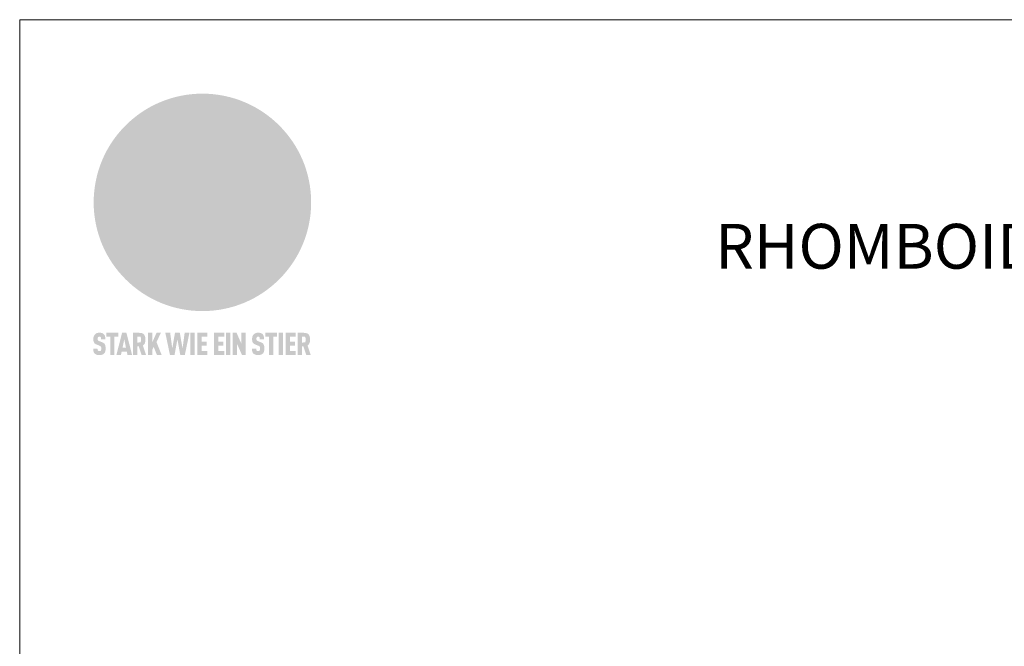
# Model space of a CAD drawing. Units: millimetres. Extents: x -19674 to 50359, y 0 to 4832.
# Drawn here: x 23824 to 24263, y 760 to 1039 of the extents above; entities that cross this region are included whole.
import ezdxf

# ---------------------------------------------------------------- set-up
doc = ezdxf.new("R2010")
doc.units = ezdxf.units.MM
for name, color, linetype, lineweight, true_color in [('01_PREFA-Dachprodukt', 7, 'Continuous', 25, 0xe1000f), ('10_Blattrahmen', 7, 'Continuous', 20, 0x000000), ('20_PREFA_Logo_weiss', 7, 'Continuous', 0, 0xfefefe), ('99_Text_1_DE', 7, 'Continuous', 25, 0xe1000f)]:
    doc.layers.add(name, color=color, linetype=linetype, lineweight=lineweight, true_color=true_color)
doc.styles.add('Arial', font='arial.ttf')

# ---------------------------------------------------------------- blocks, each defined once
blk = doc.blocks.new('A$C8d5866de')
h = blk.add_hatch(color=256)
h.dxf.hatch_style = 1
h.paths.add_polyline_path([(25.88, -1.79), (30.43, 2.83), (29.86, 3.85), (28.97, 5.42), (30.61, 5.51), (31.96, 5.49), (33.06, 5.39), (33.94, 5.21), (34.61, 4.98), (35.11, 4.71), (35.46, 4.42), (35.69, 4.13), (35.9, 3.67), (35.98, 3.2), (35.97, 2.74), (35.88, 2.32), (35.64, 1.65), (35.51, 1.39), (36.65, 2.5), (37.57, 3.44), (38.25, 4.27), (38.73, 4.92), (39.28, 5.79), (39.5, 6.31), (39.65, 6.89), (39.69, 7.52), (39.6, 8.21), (39.47, 8.6), (39.26, 8.97), (38.98, 9.31), (38.65, 9.63), (37.83, 10.18), (36.87, 10.64), (35.83, 11), (34.77, 11.29), (32.84, 11.67), (31.68, 11.8), (30.43, 11.88), (27.94, 11.93), (25.2, 11.86), (17.95, 24.26), (10.7, 36.66), (8.97, 36.63), (6.95, 36.49), (4.31, 36.16), (1.14, 35.59), (-0.61, 35.19), (-2.45, 34.69), (-4.36, 34.11), (-6.35, 33.41), (-8.39, 32.6), (-10.46, 31.66), (-11.95, 30.89), (-13.43, 30), (-14.88, 29.02), (-16.32, 27.96), (-17.72, 26.84), (-19.08, 25.66), (-21.68, 23.2), (-22.14, 22.78), (-22.7, 22.36), (-23.36, 21.94), (-24.12, 21.55), (-24.97, 21.2), (-25.93, 20.9), (-26.99, 20.66), (-28.15, 20.51), (-29.98, 20.27), (-31.01, 20.05), (-32.1, 19.74), (-33.19, 19.33), (-34.26, 18.78), (-35.28, 18.09), (-36.22, 17.24), (-36.66, 16.71), (-37.03, 16.13), (-37.33, 15.51), (-37.55, 14.89), (-37.7, 14.29), (-37.78, 13.71), (-37.79, 13.18), (-37.72, 12.72), (-38.08, 11.63), (-38.22, 10.64), (-38.19, 10.19), (-38.11, 9.8), (-37.98, 9.46), (-37.78, 9.18), (-37.03, 8.53), (-36.05, 7.94), (-34.78, 7.39), (-33.14, 6.84), (-33.5, 11.52), (-34.4, 12.11), (-35.06, 12.75), (-35.31, 13.13), (-35.46, 13.54), (-35.48, 13.86), (-35.41, 14.23), (-35.27, 14.62), (-35.05, 15.03), (-34.77, 15.43), (-34.42, 15.82), (-34.02, 16.17), (-33.56, 16.47), (-32.89, 16.79), (-32.13, 17.06), (-30.54, 17.45), (-28.73, 17.72), (-30.86, 5.72), (-33, -6.29), (-29.59, -5.64), (-26.61, -6.5), (-22.92, -0.91), (-15.97, -5.92), (-15.49, -19.29), (-11.91, -18.61), (-8.49, -19.48), (-3.25, -8.34), (0.23, -8.34), (4.44, -12.51), (15.04, -12.51), (16.8, -10.76), (21.99, -15.14), (27.17, -19.52), (30.62, -18.8), (35.07, -19.41)])
h.paths.add_polyline_path([(3.16, 5.42), (2.9, 5.18), (2.55, 5.05), (2.08, 5.01), (0.96, 5.1), (-0.85, 5.43), (-3.75, 5.67), (-5.66, 5.69), (-6.49, 5.61), (-7.16, 5.46), (-8.07, 5.08), (-8.8, 4.62), (-9.07, 4.35), (-9.29, 4.04), (-9.42, 3.7), (-9.47, 3.33), (-9.41, 2.6), (-9.26, 2.07), (-9.02, 1.62), (-10.37, 3.02), (-11.42, 4.18), (-12.15, 5.15), (-12.49, 5.78), (-12.81, 6.53), (-13.02, 7.28), (-13.05, 7.62), (-13.02, 7.92), (-12.83, 8.55), (-12.64, 8.93), (-12.35, 9.33), (-11.94, 9.74), (-11.37, 10.16), (-10.61, 10.57), (-9.64, 10.97), (-8.51, 11.31), (-7.32, 11.56), (-4.99, 11.87), (-3.05, 11.99), (-1.93, 12), (0.67, 11.9), (2.19, 11.76), (2.74, 11.68), (3.04, 11.57), (3.19, 11.39), (3.33, 11.09), (3.55, 10.23), (3.7, 9.24), (3.77, 8.37), (3.75, 7.52), (3.63, 6.59), (3.52, 6.14), (3.36, 5.75)], flags=16)
h = blk.add_hatch(color=256)
h.dxf.hatch_style = 1
h.paths.add_polyline_path([(-43.86, -62.92), (-43.89, -62.89), (-43.93, -62.86), (-43.97, -62.83), (-44.01, -62.8), (-44.05, -62.77), (-44.09, -62.74), (-44.13, -62.71), (-44.17, -62.68), (-44.21, -62.66), (-44.26, -62.63), (-44.3, -62.6), (-44.35, -62.58), (-44.45, -62.53), (-44.55, -62.48), (-44.66, -62.43), (-46.1, -61.86), (-46.19, -61.82), (-46.28, -61.78), (-46.35, -61.74), (-46.41, -61.7), (-46.46, -61.66), (-46.52, -61.61), (-46.56, -61.56), (-46.6, -61.51), (-46.63, -61.45), (-46.65, -61.39), (-46.67, -61.34), (-46.68, -61.28), (-46.69, -61.22), (-46.71, -61.15), (-46.71, -61.05), (-46.72, -60.95), (-46.71, -60.75), (-46.71, -60.67), (-46.7, -60.57), (-46.69, -60.5), (-46.67, -60.44), (-46.66, -60.38), (-46.63, -60.32), (-46.61, -60.27), (-46.58, -60.22), (-46.52, -60.14), (-46.48, -60.09), (-46.43, -60.05), (-46.39, -60.02), (-46.33, -59.99), (-46.28, -59.97), (-46.22, -59.95), (-46.15, -59.93), (-46.09, -59.92), (-45.98, -59.91), (-45.9, -59.91), (-45.83, -59.91), (-45.76, -59.93), (-45.69, -59.94), (-45.63, -59.96), (-45.57, -59.99), (-45.51, -60.03), (-45.45, -60.07), (-45.4, -60.12), (-45.36, -60.18), (-45.32, -60.24), (-45.29, -60.31), (-45.26, -60.39), (-45.24, -60.46), (-45.23, -60.53), (-45.22, -60.6), (-45.21, -60.66), (-45.21, -60.76), (-45.2, -60.91), (-45.2, -61.03), (-43.28, -61.03), (-43.28, -60.85), (-43.28, -60.67), (-43.3, -60.5), (-43.31, -60.41), (-43.32, -60.33), (-43.33, -60.25), (-43.34, -60.17), (-43.36, -60.09), (-43.37, -60.01), (-43.39, -59.93), (-43.41, -59.86), (-43.43, -59.79), (-43.45, -59.71), (-43.47, -59.64), (-43.5, -59.57), (-43.52, -59.5), (-43.55, -59.44), (-43.58, -59.37), (-43.61, -59.31), (-43.65, -59.25), (-43.68, -59.19), (-43.72, -59.13), (-43.76, -59.07), (-43.8, -59.01), (-43.84, -58.96), (-43.88, -58.91), (-43.93, -58.86), (-43.97, -58.81), (-44.02, -58.76), (-44.06, -58.72), (-44.1, -58.68), (-44.14, -58.65), (-44.19, -58.61), (-44.23, -58.58), (-44.28, -58.55), (-44.32, -58.52), (-44.37, -58.49), (-44.42, -58.46), (-44.47, -58.43), (-44.53, -58.41), (-44.58, -58.38), (-44.64, -58.36), (-44.69, -58.34), (-44.75, -58.32), (-44.81, -58.3), (-44.87, -58.28), (-44.94, -58.26), (-45, -58.24), (-45.07, -58.23), (-45.13, -58.21), (-45.2, -58.2), (-45.27, -58.19), (-45.34, -58.18), (-45.41, -58.17), (-45.49, -58.16), (-45.64, -58.15), (-45.8, -58.14), (-45.96, -58.13), (-46.1, -58.14), (-46.17, -58.14), (-46.24, -58.15), (-46.3, -58.15), (-46.37, -58.16), (-46.44, -58.17), (-46.5, -58.18), (-46.56, -58.19), (-46.63, -58.2), (-46.69, -58.21), (-46.75, -58.23), (-46.81, -58.24), (-46.87, -58.26), (-46.92, -58.28), (-46.98, -58.3), (-47.04, -58.32), (-47.09, -58.34), (-47.15, -58.36), (-47.2, -58.38), (-47.25, -58.41), (-47.31, -58.43), (-47.36, -58.46), (-47.41, -58.49), (-47.46, -58.52), (-47.5, -58.55), (-47.55, -58.58), (-47.6, -58.61), (-47.64, -58.65), (-47.69, -58.68), (-47.73, -58.72), (-47.77, -58.76), (-47.83, -58.81), (-47.88, -58.86), (-47.93, -58.91), (-47.98, -58.96), (-48.02, -59.02), (-48.07, -59.07), (-48.11, -59.13), (-48.15, -59.19), (-48.19, -59.25), (-48.23, -59.31), (-48.27, -59.37), (-48.3, -59.43), (-48.34, -59.5), (-48.37, -59.56), (-48.4, -59.63), (-48.43, -59.7), (-48.45, -59.77), (-48.48, -59.84), (-48.5, -59.91), (-48.52, -59.99), (-48.54, -60.06), (-48.56, -60.13), (-48.57, -60.21), (-48.59, -60.29), (-48.6, -60.36), (-48.61, -60.44), (-48.62, -60.52), (-48.63, -60.6), (-48.63, -60.69), (-48.64, -60.77), (-48.64, -60.85), (-48.64, -61.07), (-48.64, -61.21), (-48.63, -61.33), (-48.62, -61.46), (-48.61, -61.58), (-48.6, -61.69), (-48.58, -61.8), (-48.56, -61.9), (-48.54, -62), (-48.53, -62.05), (-48.52, -62.1), (-48.5, -62.15), (-48.49, -62.19), (-48.47, -62.24), (-48.46, -62.28), (-48.44, -62.32), (-48.43, -62.36), (-48.41, -62.4), (-48.39, -62.44), (-48.37, -62.48), (-48.36, -62.51), (-48.34, -62.55), (-48.32, -62.58), (-48.29, -62.61), (-48.27, -62.65), (-48.25, -62.68), (-48.23, -62.71), (-48.2, -62.74), (-48.18, -62.77), (-48.15, -62.8), (-48.13, -62.83), (-48.1, -62.86), (-48.07, -62.89), (-48.04, -62.92), (-48.01, -62.94), (-47.98, -62.97), (-47.95, -63), (-47.92, -63.02), (-47.89, -63.05), (-47.85, -63.07), (-47.82, -63.1), (-47.78, -63.12), (-47.75, -63.15), (-47.71, -63.17), (-47.67, -63.19), (-47.64, -63.21), (-47.6, -63.23), (-47.56, -63.26), (-47.52, -63.28), (-47.43, -63.32), (-47.35, -63.35), (-46, -63.9), (-45.88, -63.95), (-45.82, -63.97), (-45.76, -64), (-45.68, -64.04), (-45.59, -64.08), (-45.54, -64.12), (-45.47, -64.16), (-45.42, -64.21), (-45.37, -64.25), (-45.32, -64.3), (-45.28, -64.35), (-45.25, -64.4), (-45.23, -64.46), (-45.2, -64.53), (-45.18, -64.6), (-45.16, -64.69), (-45.14, -64.77), (-45.14, -64.84), (-45.13, -64.9), (-45.12, -64.97), (-45.12, -65.05), (-45.12, -65.12), (-45.12, -65.2), (-45.12, -65.4), (-45.12, -65.49), (-45.13, -65.55), (-45.14, -65.61), (-45.15, -65.68), (-45.16, -65.76), (-45.18, -65.83), (-45.2, -65.9), (-45.23, -65.97), (-45.26, -66.03), (-45.3, -66.08), (-45.32, -66.11), (-45.34, -66.13), (-45.38, -66.17), (-45.42, -66.21), (-45.47, -66.24), (-45.53, -66.27), (-45.59, -66.3), (-45.65, -66.32), (-45.72, -66.33), (-45.8, -66.34), (-45.88, -66.35), (-45.97, -66.35), (-46.05, -66.35), (-46.12, -66.34), (-46.2, -66.33), (-46.27, -66.31), (-46.33, -66.29), (-46.39, -66.26), (-46.45, -66.23), (-46.51, -66.19), (-46.56, -66.15), (-46.6, -66.11), (-46.63, -66.06), (-46.67, -66.01), (-46.7, -65.95), (-46.73, -65.88), (-46.75, -65.8), (-46.76, -65.75), (-46.77, -65.69), (-46.78, -65.63), (-46.78, -65.57), (-46.79, -65.51), (-46.79, -65.44), (-46.8, -65.37), (-46.8, -65.3), (-46.8, -65.23), (-48.72, -65.23), (-48.72, -65.41), (-48.72, -65.59), (-48.71, -65.76), (-48.69, -65.92), (-48.67, -66.08), (-48.66, -66.16), (-48.65, -66.23), (-48.63, -66.3), (-48.62, -66.37), (-48.6, -66.44), (-48.58, -66.51), (-48.56, -66.58), (-48.54, -66.64), (-48.52, -66.7), (-48.5, -66.77), (-48.47, -66.83), (-48.44, -66.89), (-48.41, -66.94), (-48.38, -67), (-48.35, -67.06), (-48.32, -67.11), (-48.28, -67.16), (-48.25, -67.21), (-48.21, -67.26), (-48.17, -67.31), (-48.13, -67.36), (-48.08, -67.41), (-48.04, -67.45), (-48, -67.49), (-47.96, -67.53), (-47.91, -67.56), (-47.86, -67.6), (-47.81, -67.64), (-47.76, -67.67), (-47.71, -67.7), (-47.65, -67.74), (-47.6, -67.77), (-47.54, -67.8), (-47.48, -67.83), (-47.42, -67.86), (-47.36, -67.88), (-47.29, -67.91), (-47.23, -67.93), (-47.16, -67.96), (-47.09, -67.98), (-47.02, -68), (-46.95, -68.02), (-46.88, -68.03), (-46.8, -68.05), (-46.73, -68.06), (-46.65, -68.08), (-46.57, -68.09), (-46.48, -68.1), (-46.4, -68.11), (-46.32, -68.11), (-46.23, -68.12), (-46.14, -68.12), (-45.96, -68.13), (-45.78, -68.12), (-45.69, -68.12), (-45.6, -68.11), (-45.52, -68.1), (-45.44, -68.09), (-45.35, -68.08), (-45.27, -68.07), (-45.2, -68.06), (-45.12, -68.04), (-45.04, -68.03), (-44.97, -68.01), (-44.89, -67.99), (-44.82, -67.97), (-44.75, -67.94), (-44.68, -67.92), (-44.62, -67.89), (-44.55, -67.87), (-44.49, -67.84), (-44.43, -67.81), (-44.37, -67.78), (-44.31, -67.75), (-44.25, -67.72), (-44.2, -67.69), (-44.14, -67.65), (-44.09, -67.62), (-44.04, -67.58), (-43.99, -67.55), (-43.95, -67.51), (-43.9, -67.47), (-43.86, -67.43), (-43.82, -67.39), (-43.77, -67.34), (-43.73, -67.3), (-43.69, -67.25), (-43.65, -67.2), (-43.63, -67.17), (-43.61, -67.14), (-43.59, -67.12), (-43.57, -67.09), (-43.54, -67.04), (-43.51, -66.98), (-43.48, -66.92), (-43.45, -66.86), (-43.42, -66.8), (-43.4, -66.74), (-43.38, -66.68), (-43.35, -66.62), (-43.33, -66.55), (-43.32, -66.49), (-43.3, -66.42), (-43.29, -66.35), (-43.27, -66.28), (-43.26, -66.21), (-43.24, -66.06), (-43.22, -65.9), (-43.21, -65.74), (-43.2, -65.57), (-43.19, -65.4), (-43.19, -65.21), (-43.19, -65.06), (-43.2, -64.9), (-43.2, -64.75), (-43.21, -64.61), (-43.22, -64.48), (-43.23, -64.34), (-43.25, -64.22), (-43.27, -64.1), (-43.29, -63.98), (-43.3, -63.93), (-43.31, -63.87), (-43.33, -63.82), (-43.34, -63.77), (-43.36, -63.72), (-43.37, -63.67), (-43.39, -63.62), (-43.41, -63.58), (-43.42, -63.53), (-43.44, -63.49), (-43.46, -63.45), (-43.48, -63.41), (-43.5, -63.37), (-43.52, -63.33), (-43.54, -63.29), (-43.57, -63.26), (-43.59, -63.22), (-43.62, -63.18), (-43.64, -63.15), (-43.67, -63.11), (-43.7, -63.08), (-43.73, -63.05), (-43.76, -63.01), (-43.79, -62.98), (-43.82, -62.95)])
h = blk.add_hatch(color=256)
h.dxf.hatch_style = 1
h.paths.add_polyline_path([(-39.22, -59.98), (-37.56, -59.98), (-37.56, -58.2), (-42.8, -58.2), (-42.8, -59.98), (-41.14, -59.98), (-41.14, -68.06), (-39.22, -68.06)])
h = blk.add_hatch(color=256)
h.dxf.hatch_style = 1
h.paths.add_polyline_path([(-38.36, -68.06), (-36.32, -68.06), (-36, -66.54), (-33.73, -66.54), (-33.41, -68.06), (-31.36, -68.06), (-33.9, -58.2), (-35.83, -58.2)])
h.paths.add_polyline_path([(-35.62, -64.76), (-34.86, -61.1), (-34.1, -64.76)], flags=16)
h = blk.add_hatch(color=256)
h.dxf.hatch_style = 1
h.paths.add_polyline_path([(-30.96, -68.06), (-29.03, -68.06), (-29.03, -64.26), (-28.37, -64.26), (-27.14, -68.06), (-25.13, -68.06), (-26.54, -63.83), (-26.46, -63.77), (-26.42, -63.74), (-26.38, -63.71), (-26.34, -63.68), (-26.3, -63.65), (-26.27, -63.62), (-26.23, -63.59), (-26.19, -63.56), (-26.16, -63.52), (-26.13, -63.49), (-26.1, -63.46), (-26.06, -63.42), (-26.03, -63.39), (-26, -63.36), (-25.98, -63.32), (-25.95, -63.29), (-25.92, -63.25), (-25.9, -63.21), (-25.87, -63.18), (-25.85, -63.14), (-25.82, -63.1), (-25.8, -63.06), (-25.78, -63.03), (-25.76, -62.99), (-25.74, -62.95), (-25.72, -62.91), (-25.7, -62.87), (-25.69, -62.83), (-25.67, -62.79), (-25.66, -62.74), (-25.64, -62.7), (-25.62, -62.62), (-25.59, -62.53), (-25.57, -62.45), (-25.55, -62.36), (-25.53, -62.27), (-25.51, -62.18), (-25.5, -62.09), (-25.48, -62), (-25.47, -61.9), (-25.46, -61.81), (-25.45, -61.71), (-25.45, -61.62), (-25.44, -61.52), (-25.44, -61.42), (-25.44, -61.32), (-25.45, -60.88), (-25.45, -60.71), (-25.47, -60.55), (-25.49, -60.39), (-25.5, -60.31), (-25.51, -60.24), (-25.52, -60.17), (-25.54, -60.09), (-25.55, -60.02), (-25.57, -59.95), (-25.59, -59.88), (-25.61, -59.82), (-25.63, -59.75), (-25.65, -59.68), (-25.67, -59.62), (-25.69, -59.56), (-25.72, -59.5), (-25.75, -59.44), (-25.77, -59.38), (-25.8, -59.32), (-25.83, -59.26), (-25.86, -59.21), (-25.9, -59.16), (-25.93, -59.1), (-25.97, -59.05), (-26, -59), (-26.02, -58.98), (-26.04, -58.95), (-26.06, -58.93), (-26.08, -58.91), (-26.1, -58.88), (-26.12, -58.86), (-26.14, -58.84), (-26.17, -58.82), (-26.19, -58.8), (-26.21, -58.77), (-26.23, -58.75), (-26.26, -58.73), (-26.28, -58.71), (-26.31, -58.69), (-26.33, -58.68), (-26.36, -58.66), (-26.39, -58.64), (-26.41, -58.62), (-26.44, -58.6), (-26.47, -58.59), (-26.52, -58.55), (-26.58, -58.52), (-26.64, -58.49), (-26.71, -58.46), (-26.77, -58.43), (-26.84, -58.41), (-26.91, -58.38), (-26.98, -58.36), (-27.05, -58.34), (-27.12, -58.32), (-27.2, -58.3), (-27.28, -58.29), (-27.36, -58.27), (-27.44, -58.26), (-27.52, -58.25), (-27.61, -58.23), (-27.7, -58.23), (-27.79, -58.22), (-27.88, -58.21), (-27.97, -58.21), (-28.17, -58.2), (-30.96, -58.2)])
h.paths.add_polyline_path([(-29.03, -59.98), (-27.61, -59.98), (-27.45, -60.48), (-27.44, -60.53), (-27.37, -60.79), (-27.37, -60.94), (-27.32, -61.59), (-27.61, -62.43), (-29.03, -62.57)], flags=16)
h = blk.add_hatch(color=256)
h.dxf.hatch_style = 1
h.paths.add_polyline_path([(-22.35, -62.44), (-22.35, -58.2), (-24.28, -58.2), (-24.28, -68.06), (-22.35, -68.06), (-22.35, -65.79), (-21.72, -64.46), (-20.3, -68.06), (-18.2, -68.06), (-20.48, -62.3), (-18.52, -58.2), (-20.48, -58.2)])
h = blk.add_hatch(color=256)
h.dxf.hatch_style = 1
h.paths.add_polyline_path([(-14.48, -68.06), (-12.43, -68.06), (-11.16, -61.08), (-9.88, -68.06), (-7.84, -68.06), (-5.78, -58.2), (-7.93, -58.2), (-8.86, -65.17), (-10.08, -58.2), (-12.24, -58.2), (-13.45, -65.17), (-14.38, -58.2), (-16.54, -58.2)])
h = blk.add_hatch(color=256)
h.dxf.hatch_style = 1
h.paths.add_polyline_path([(-5.32, -68.06), (-3.4, -68.06), (-3.4, -58.2), (-5.32, -58.2)])
h = blk.add_hatch(color=256)
h.dxf.hatch_style = 1
h.paths.add_polyline_path([(-0.32, -59.98), (2.25, -59.98), (2.25, -58.2), (-2.24, -58.2), (-2.24, -68.06), (2.25, -68.06), (2.25, -66.28), (-0.32, -66.28), (-0.32, -63.98), (1.9, -63.98), (1.9, -62.21), (-0.32, -62.21)])
h = blk.add_hatch(color=256)
h.dxf.hatch_style = 1
h.paths.add_polyline_path([(9.71, -68.06), (9.71, -66.28), (7.14, -66.28), (7.14, -63.98), (9.35, -63.98), (9.35, -62.21), (7.14, -62.21), (7.14, -59.98), (9.71, -59.98), (9.71, -58.2), (5.21, -58.2), (5.21, -68.06)])
h = blk.add_hatch(color=256)
h.dxf.hatch_style = 1
h.paths.add_polyline_path([(12.45, -58.2), (10.53, -58.2), (10.53, -68.06), (12.45, -68.06)])
h = blk.add_hatch(color=256)
h.dxf.hatch_style = 1
h.paths.add_polyline_path([(15.24, -58.2), (13.56, -58.2), (13.56, -68.06), (15.49, -68.06), (15.49, -63.24), (17.65, -68.06), (19.29, -68.06), (19.29, -58.2), (17.36, -58.2), (17.36, -63.02)])
h = blk.add_hatch(color=256)
h.dxf.hatch_style = 1
h.paths.add_polyline_path([(24.09, -60.75), (24.09, -60.67), (24.1, -60.57), (24.12, -60.5), (24.13, -60.44), (24.15, -60.38), (24.17, -60.32), (24.19, -60.27), (24.22, -60.22), (24.28, -60.14), (24.32, -60.09), (24.37, -60.05), (24.42, -60.02), (24.47, -59.99), (24.52, -59.97), (24.58, -59.95), (24.65, -59.93), (24.72, -59.92), (24.82, -59.91), (24.9, -59.91), (24.97, -59.91), (25.05, -59.93), (25.11, -59.94), (25.17, -59.96), (25.23, -59.99), (25.29, -60.03), (25.35, -60.07), (25.4, -60.12), (25.44, -60.18), (25.48, -60.24), (25.52, -60.31), (25.54, -60.39), (25.56, -60.46), (25.58, -60.53), (25.58, -60.6), (25.59, -60.66), (25.6, -60.76), (25.6, -60.91), (25.6, -61.03), (27.53, -61.03), (27.53, -60.85), (27.52, -60.67), (27.5, -60.5), (27.5, -60.41), (27.49, -60.33), (27.47, -60.25), (27.46, -60.17), (27.45, -60.09), (27.43, -60.01), (27.41, -59.93), (27.39, -59.86), (27.37, -59.79), (27.35, -59.71), (27.33, -59.64), (27.31, -59.57), (27.28, -59.5), (27.25, -59.44), (27.22, -59.37), (27.19, -59.31), (27.16, -59.25), (27.12, -59.19), (27.09, -59.13), (27.05, -59.07), (27.01, -59.01), (26.97, -58.96), (26.92, -58.91), (26.88, -58.86), (26.83, -58.81), (26.78, -58.76), (26.74, -58.72), (26.7, -58.68), (26.66, -58.65), (26.62, -58.61), (26.57, -58.58), (26.53, -58.55), (26.48, -58.52), (26.43, -58.49), (26.38, -58.46), (26.33, -58.43), (26.28, -58.41), (26.22, -58.38), (26.17, -58.36), (26.11, -58.34), (26.05, -58.32), (25.99, -58.3), (25.93, -58.28), (25.87, -58.26), (25.8, -58.24), (25.74, -58.23), (25.67, -58.21), (25.6, -58.2), (25.53, -58.19), (25.46, -58.18), (25.39, -58.17), (25.32, -58.16), (25.16, -58.15), (25.01, -58.14), (24.84, -58.13), (24.7, -58.14), (24.63, -58.14), (24.57, -58.15), (24.5, -58.15), (24.43, -58.16), (24.37, -58.17), (24.3, -58.18), (24.24, -58.19), (24.18, -58.2), (24.12, -58.21), (24.05, -58.23), (24, -58.24), (23.94, -58.26), (23.88, -58.28), (23.82, -58.3), (23.76, -58.32), (23.71, -58.34), (23.66, -58.36), (23.6, -58.38), (23.55, -58.41), (23.5, -58.43), (23.45, -58.46), (23.4, -58.49), (23.35, -58.52), (23.3, -58.55), (23.25, -58.58), (23.21, -58.61), (23.16, -58.65), (23.12, -58.68), (23.07, -58.72), (23.03, -58.76), (22.98, -58.81), (22.92, -58.86), (22.87, -58.91), (22.83, -58.96), (22.78, -59.02), (22.73, -59.07), (22.69, -59.13), (22.65, -59.19), (22.61, -59.25), (22.57, -59.31), (22.53, -59.37), (22.5, -59.43), (22.47, -59.5), (22.44, -59.56), (22.41, -59.63), (22.38, -59.7), (22.35, -59.77), (22.33, -59.84), (22.3, -59.91), (22.28, -59.99), (22.26, -60.06), (22.25, -60.13), (22.23, -60.21), (22.22, -60.29), (22.2, -60.36), (22.19, -60.44), (22.18, -60.52), (22.18, -60.6), (22.17, -60.69), (22.17, -60.77), (22.16, -60.85), (22.16, -61.07), (22.17, -61.21), (22.17, -61.33), (22.18, -61.46), (22.19, -61.58), (22.21, -61.69), (22.22, -61.8), (22.24, -61.9), (22.26, -62), (22.27, -62.05), (22.29, -62.1), (22.3, -62.15), (22.31, -62.19), (22.33, -62.24), (22.34, -62.28), (22.36, -62.32), (22.38, -62.36), (22.39, -62.4), (22.41, -62.44), (22.43, -62.48), (22.45, -62.51), (22.47, -62.55), (22.49, -62.58), (22.51, -62.61), (22.53, -62.65), (22.55, -62.68), (22.58, -62.71), (22.6, -62.74), (22.63, -62.77), (22.65, -62.8), (22.68, -62.83), (22.71, -62.86), (22.73, -62.89), (22.76, -62.92), (22.79, -62.94), (22.82, -62.97), (22.85, -63), (22.88, -63.02), (22.92, -63.05), (22.95, -63.07), (22.99, -63.1), (23.02, -63.12), (23.06, -63.15), (23.09, -63.17), (23.13, -63.19), (23.17, -63.21), (23.21, -63.23), (23.25, -63.26), (23.29, -63.28), (23.37, -63.32), (23.46, -63.35), (24.8, -63.9), (24.93, -63.95), (24.99, -63.97), (25.04, -64), (25.13, -64.04), (25.21, -64.08), (25.27, -64.12), (25.33, -64.16), (25.39, -64.21), (25.44, -64.25), (25.48, -64.3), (25.52, -64.35), (25.55, -64.4), (25.58, -64.46), (25.6, -64.53), (25.62, -64.6), (25.64, -64.69), (25.66, -64.77), (25.67, -64.84), (25.67, -64.9), (25.68, -64.97), (25.68, -65.05), (25.68, -65.12), (25.69, -65.2), (25.68, -65.4), (25.68, -65.49), (25.67, -65.55), (25.67, -65.61), (25.66, -65.68), (25.64, -65.76), (25.63, -65.83), (25.6, -65.9), (25.58, -65.97), (25.54, -66.03), (25.51, -66.08), (25.48, -66.11), (25.46, -66.13), (25.43, -66.17), (25.38, -66.21), (25.33, -66.24), (25.27, -66.27), (25.21, -66.3), (25.15, -66.32), (25.08, -66.33), (25.01, -66.34), (24.92, -66.35), (24.83, -66.35), (24.76, -66.35), (24.68, -66.34), (24.6, -66.33), (24.54, -66.31), (24.48, -66.29), (24.42, -66.26), (24.36, -66.23), (24.29, -66.19), (24.24, -66.15), (24.21, -66.11), (24.17, -66.06), (24.14, -66.01), (24.11, -65.95), (24.08, -65.88), (24.05, -65.8), (24.04, -65.75), (24.03, -65.69), (24.03, -65.63), (24.02, -65.57), (24.01, -65.51), (24.01, -65.44), (24.01, -65.37), (24.01, -65.3), (24.01, -65.23), (22.08, -65.23), (22.08, -65.41), (22.09, -65.59), (22.1, -65.76), (22.11, -65.92), (22.13, -66.08), (22.14, -66.16), (22.16, -66.23), (22.17, -66.3), (22.19, -66.37), (22.2, -66.44), (22.22, -66.51), (22.24, -66.58), (22.26, -66.64), (22.28, -66.7), (22.31, -66.77), (22.33, -66.83), (22.36, -66.89), (22.39, -66.94), (22.42, -67), (22.45, -67.06), (22.48, -67.11), (22.52, -67.16), (22.56, -67.21), (22.59, -67.26), (22.63, -67.31), (22.68, -67.36), (22.72, -67.41), (22.76, -67.45), (22.8, -67.49), (22.85, -67.53), (22.89, -67.56), (22.94, -67.6), (22.99, -67.64), (23.04, -67.67), (23.09, -67.7), (23.15, -67.74), (23.2, -67.77), (23.26, -67.8), (23.32, -67.83), (23.38, -67.86), (23.44, -67.88), (23.51, -67.91), (23.57, -67.93), (23.64, -67.96), (23.71, -67.98), (23.78, -68), (23.85, -68.02), (23.93, -68.03), (24, -68.05), (24.08, -68.06), (24.16, -68.08), (24.24, -68.09), (24.32, -68.1), (24.4, -68.11), (24.49, -68.11), (24.57, -68.12), (24.66, -68.12), (24.84, -68.13), (25.02, -68.12), (25.11, -68.12), (25.2, -68.11), (25.28, -68.1), (25.37, -68.09), (25.45, -68.08), (25.53, -68.07), (25.61, -68.06), (25.69, -68.04), (25.76, -68.03), (25.84, -68.01), (25.91, -67.99), (25.98, -67.97), (26.05, -67.94), (26.12, -67.92), (26.18, -67.89), (26.25, -67.87), (26.31, -67.84), (26.38, -67.81), (26.44, -67.78), (26.49, -67.75), (26.55, -67.72), (26.61, -67.69), (26.66, -67.65), (26.71, -67.62), (26.76, -67.58), (26.81, -67.55), (26.86, -67.51), (26.9, -67.47), (26.94, -67.43), (26.99, -67.39), (27.03, -67.34), (27.07, -67.3), (27.12, -67.25), (27.15, -67.2), (27.17, -67.17), (27.19, -67.14), (27.21, -67.12), (27.23, -67.09), (27.26, -67.04), (27.29, -66.98), (27.33, -66.92), (27.35, -66.86), (27.38, -66.8), (27.4, -66.74), (27.43, -66.68), (27.45, -66.62), (27.47, -66.55), (27.49, -66.49), (27.5, -66.42), (27.52, -66.35), (27.53, -66.28), (27.54, -66.21), (27.56, -66.06), (27.58, -65.9), (27.6, -65.74), (27.6, -65.57), (27.61, -65.4), (27.61, -65.21), (27.61, -65.06), (27.61, -64.9), (27.6, -64.75), (27.59, -64.61), (27.58, -64.48), (27.57, -64.34), (27.55, -64.22), (27.54, -64.1), (27.51, -63.98), (27.5, -63.93), (27.49, -63.87), (27.47, -63.82), (27.46, -63.77), (27.45, -63.72), (27.43, -63.67), (27.41, -63.62), (27.4, -63.58), (27.38, -63.53), (27.36, -63.49), (27.34, -63.45), (27.32, -63.41), (27.3, -63.37), (27.28, -63.33), (27.26, -63.29), (27.24, -63.26), (27.21, -63.22), (27.19, -63.18), (27.16, -63.15), (27.13, -63.11), (27.1, -63.08), (27.07, -63.05), (27.04, -63.01), (27.01, -62.98), (26.98, -62.95), (26.94, -62.92), (26.91, -62.89), (26.87, -62.86), (26.84, -62.83), (26.8, -62.8), (26.76, -62.77), (26.72, -62.74), (26.68, -62.71), (26.63, -62.68), (26.59, -62.66), (26.54, -62.63), (26.5, -62.6), (26.45, -62.58), (26.35, -62.53), (26.25, -62.48), (26.15, -62.43), (24.7, -61.86), (24.61, -61.82), (24.53, -61.78), (24.45, -61.74), (24.4, -61.7), (24.34, -61.66), (24.29, -61.61), (24.24, -61.56), (24.2, -61.51), (24.17, -61.45), (24.15, -61.39), (24.13, -61.34), (24.12, -61.28), (24.11, -61.22), (24.1, -61.15), (24.09, -61.05), (24.09, -60.95)])
h = blk.add_hatch(color=256)
h.dxf.hatch_style = 1
h.paths.add_polyline_path([(29.7, -59.98), (29.7, -68.06), (31.63, -68.06), (31.63, -59.98), (33.29, -59.98), (33.29, -58.2), (28.04, -58.2), (28.04, -59.98)])
h = blk.add_hatch(color=256)
h.dxf.hatch_style = 1
h.paths.add_polyline_path([(34.04, -68.06), (35.96, -68.06), (35.96, -58.2), (34.04, -58.2)])
h = blk.add_hatch(color=256)
h.dxf.hatch_style = 1
h.paths.add_polyline_path([(37.11, -68.06), (41.61, -68.06), (41.61, -66.28), (39.04, -66.28), (39.04, -63.98), (41.25, -63.98), (41.25, -62.21), (39.04, -62.21), (39.04, -59.98), (41.61, -59.98), (41.61, -58.2), (37.11, -58.2)])
h = blk.add_hatch(color=256)
h.dxf.hatch_style = 1
h.paths.add_polyline_path([(42.47, -68.06), (44.4, -68.06), (44.4, -64.26), (45.07, -64.26), (46.29, -68.06), (48.3, -68.06), (46.89, -63.83), (46.97, -63.77), (47.01, -63.74), (47.05, -63.71), (47.09, -63.68), (47.13, -63.65), (47.17, -63.62), (47.2, -63.59), (47.24, -63.56), (47.27, -63.52), (47.3, -63.49), (47.34, -63.46), (47.37, -63.42), (47.4, -63.39), (47.43, -63.36), (47.45, -63.32), (47.48, -63.29), (47.51, -63.25), (47.54, -63.21), (47.56, -63.18), (47.58, -63.14), (47.61, -63.1), (47.63, -63.06), (47.65, -63.03), (47.67, -62.99), (47.69, -62.95), (47.71, -62.91), (47.73, -62.87), (47.74, -62.83), (47.76, -62.79), (47.77, -62.74), (47.79, -62.7), (47.81, -62.62), (47.84, -62.53), (47.86, -62.45), (47.88, -62.36), (47.9, -62.27), (47.92, -62.18), (47.93, -62.09), (47.95, -62), (47.96, -61.9), (47.97, -61.81), (47.98, -61.71), (47.98, -61.62), (47.99, -61.52), (47.99, -61.42), (47.99, -61.32), (47.98, -60.88), (47.98, -60.71), (47.96, -60.55), (47.95, -60.39), (47.93, -60.31), (47.92, -60.24), (47.91, -60.17), (47.89, -60.09), (47.88, -60.02), (47.86, -59.95), (47.84, -59.88), (47.82, -59.82), (47.8, -59.75), (47.78, -59.68), (47.76, -59.62), (47.74, -59.56), (47.71, -59.5), (47.68, -59.44), (47.66, -59.38), (47.63, -59.32), (47.6, -59.26), (47.57, -59.21), (47.53, -59.16), (47.5, -59.1), (47.46, -59.05), (47.43, -59), (47.41, -58.98), (47.39, -58.95), (47.37, -58.93), (47.35, -58.91), (47.33, -58.88), (47.31, -58.86), (47.29, -58.84), (47.27, -58.82), (47.24, -58.8), (47.22, -58.77), (47.2, -58.75), (47.17, -58.73), (47.15, -58.71), (47.12, -58.69), (47.1, -58.68), (47.07, -58.66), (47.05, -58.64), (47.02, -58.62), (46.99, -58.6), (46.96, -58.59), (46.91, -58.55), (46.85, -58.52), (46.79, -58.49), (46.72, -58.46), (46.66, -58.43), (46.59, -58.41), (46.52, -58.38), (46.45, -58.36), (46.38, -58.34), (46.31, -58.32), (46.23, -58.3), (46.15, -58.29), (46.07, -58.27), (45.99, -58.26), (45.91, -58.25), (45.82, -58.23), (45.73, -58.23), (45.64, -58.22), (45.55, -58.21), (45.46, -58.21), (45.26, -58.2), (42.47, -58.2)])
h.paths.add_polyline_path([(44.4, -59.98), (45.82, -59.98), (45.98, -60.48), (45.99, -60.53), (46.06, -60.79), (46.06, -60.94), (46.11, -61.59), (45.82, -62.43), (44.4, -62.57)], flags=16)
at = {"layer": '01_PREFA-Dachprodukt'}
h = blk.add_hatch(color=256, dxfattribs=at)
h.dxf.hatch_style = 1
h.paths.add_polyline_path([(-40.22, -27.12), (-38.86, -29.02), (-37.43, -30.85), (-35.9, -32.61), (-34.29, -34.29), (-32.61, -35.9), (-30.85, -37.42), (-29.02, -38.86), (-27.12, -40.22), (-25.15, -41.48), (-23.12, -42.65), (-21.03, -43.72), (-18.88, -44.69), (-16.68, -45.56), (-14.42, -46.32), (-12.12, -46.97), (-9.77, -47.51), (-7.39, -47.94), (-4.96, -48.25), (-2.5, -48.44), (0, -48.5), (2.5, -48.44), (4.96, -48.25), (7.39, -47.94), (9.77, -47.51), (12.12, -46.97), (14.42, -46.32), (16.68, -45.56), (18.88, -44.69), (21.03, -43.72), (23.12, -42.65), (25.15, -41.48), (27.12, -40.22), (29.02, -38.86), (30.85, -37.42), (32.61, -35.9), (34.29, -34.29), (35.9, -32.61), (37.42, -30.85), (38.86, -29.02), (40.22, -27.12), (41.48, -25.15), (42.65, -23.12), (43.72, -21.03), (44.69, -18.88), (45.56, -16.68), (46.32, -14.42), (46.97, -12.12), (47.51, -9.77), (47.94, -7.39), (48.25, -4.96), (48.44, -2.5), (48.5, 0), (48.44, 2.5), (48.25, 4.96), (47.94, 7.39), (47.51, 9.77), (46.97, 12.12), (46.32, 14.42), (45.56, 16.68), (44.69, 18.88), (43.72, 21.03), (42.65, 23.12), (41.48, 25.15), (40.22, 27.12), (38.86, 29.02), (37.42, 30.85), (35.9, 32.61), (34.29, 34.29), (32.61, 35.9), (30.85, 37.42), (29.02, 38.86), (27.12, 40.22), (25.15, 41.48), (23.12, 42.65), (21.03, 43.72), (18.88, 44.69), (16.68, 45.56), (14.42, 46.32), (12.12, 46.97), (9.77, 47.51), (7.39, 47.94), (4.96, 48.25), (2.5, 48.44), (0, 48.5), (-2.5, 48.44), (-4.96, 48.25), (-7.39, 47.94), (-9.77, 47.51), (-12.12, 46.97), (-14.42, 46.32), (-16.68, 45.56), (-18.88, 44.69), (-21.03, 43.72), (-23.12, 42.65), (-25.15, 41.48), (-27.12, 40.22), (-29.02, 38.86), (-30.85, 37.42), (-32.61, 35.9), (-34.29, 34.29), (-35.9, 32.61), (-37.43, 30.85), (-38.86, 29.02), (-40.22, 27.12), (-41.48, 25.15), (-42.65, 23.12), (-43.72, 21.03), (-44.69, 18.88), (-45.56, 16.68), (-46.32, 14.42), (-46.97, 12.12), (-47.51, 9.77), (-47.94, 7.39), (-48.25, 4.96), (-48.44, 2.5), (-48.5, 0), (-48.44, -2.5), (-48.25, -4.96), (-47.94, -7.39), (-47.51, -9.77), (-46.97, -12.12), (-46.32, -14.42), (-45.56, -16.68), (-44.69, -18.88), (-43.72, -21.03), (-42.65, -23.12), (-41.48, -25.15)])
h.paths.add_polyline_path([(-26.11, -24.38), (-20.54, -24.38), (-19.96, -24.41), (-19.44, -24.49), (-18.52, -24.77), (-17.78, -25.21), (-17.2, -25.76), (-16.76, -26.38), (-16.47, -27.05), (-16.3, -27.73), (-16.24, -28.38), (-16.33, -29.38), (-16.58, -30.23), (-16.99, -30.94), (-17.53, -31.53), (-18.2, -31.97), (-18.98, -32.29), (-19.86, -32.48), (-20.83, -32.54), (-22.5, -32.54), (-22.5, -36.08), (-26.11, -36.08)], flags=16)
h.paths.add_polyline_path([(-22.5, -27.38), (-20.52, -27.38), (-20, -27.73), (-19.74, -28.11), (-19.65, -28.57), (-19.74, -29.02), (-20, -29.41), (-20.38, -29.66), (-20.84, -29.75), (-22.5, -29.75)], flags=0)
h.paths.add_polyline_path([(-33, -6.29), (-30.86, 5.72), (-28.73, 17.72), (-30.54, 17.45), (-32.13, 17.06), (-32.89, 16.79), (-33.56, 16.47), (-34.02, 16.17), (-34.42, 15.82), (-34.77, 15.43), (-35.05, 15.03), (-35.27, 14.62), (-35.41, 14.23), (-35.48, 13.86), (-35.46, 13.54), (-35.31, 13.13), (-35.06, 12.75), (-34.4, 12.11), (-33.5, 11.52), (-33.14, 6.84), (-34.78, 7.39), (-36.05, 7.94), (-37.03, 8.53), (-37.78, 9.18), (-37.98, 9.46), (-38.11, 9.8), (-38.19, 10.19), (-38.22, 10.64), (-38.08, 11.63), (-37.72, 12.72), (-37.79, 13.18), (-37.78, 13.71), (-37.7, 14.29), (-37.55, 14.89), (-37.33, 15.51), (-37.03, 16.13), (-36.66, 16.71), (-36.22, 17.24), (-35.28, 18.09), (-34.26, 18.78), (-33.19, 19.33), (-32.1, 19.74), (-31.01, 20.05), (-29.98, 20.27), (-28.15, 20.51), (-26.99, 20.66), (-25.93, 20.9), (-24.97, 21.2), (-24.12, 21.55), (-23.36, 21.94), (-22.7, 22.36), (-22.14, 22.78), (-21.68, 23.2), (-19.08, 25.66), (-17.72, 26.84), (-16.32, 27.96), (-14.88, 29.02), (-13.43, 30), (-11.95, 30.89), (-10.46, 31.66), (-8.39, 32.6), (-6.35, 33.41), (-4.36, 34.11), (-2.45, 34.69), (-0.61, 35.19), (1.14, 35.59), (4.31, 36.16), (6.95, 36.49), (8.97, 36.63), (10.7, 36.66), (17.95, 24.26), (25.2, 11.86), (27.94, 11.93), (30.43, 11.88), (31.68, 11.8), (32.84, 11.67), (34.77, 11.29), (35.83, 11), (36.87, 10.64), (37.83, 10.18), (38.65, 9.63), (38.98, 9.31), (39.26, 8.97), (39.47, 8.6), (39.6, 8.21), (39.69, 7.52), (39.65, 6.89), (39.5, 6.31), (39.28, 5.79), (38.73, 4.92), (38.25, 4.27), (37.57, 3.44), (36.65, 2.5), (35.51, 1.39), (35.64, 1.65), (35.88, 2.32), (35.97, 2.74), (35.98, 3.2), (35.9, 3.67), (35.69, 4.13), (35.46, 4.42), (35.11, 4.71), (34.61, 4.98), (33.94, 5.21), (33.06, 5.39), (31.96, 5.49), (30.61, 5.51), (28.97, 5.42), (29.86, 3.85), (30.43, 2.83), (25.88, -1.79), (35.07, -19.41), (30.62, -18.8), (27.17, -19.52), (21.99, -15.14), (16.8, -10.76), (15.04, -12.51), (4.44, -12.51), (0.23, -8.34), (-3.25, -8.34), (-8.49, -19.48), (-11.91, -18.61), (-15.49, -19.29), (-15.97, -5.92), (-22.92, -0.91), (-26.61, -6.5), (-29.59, -5.64)], flags=16)
h.paths.add_polyline_path([(-15.69, -24.38), (-8.82, -24.38), (-8.07, -24.44), (-7.36, -24.59), (-6.71, -24.86), (-6.14, -25.22), (-5.67, -25.7), (-5.31, -26.27), (-5.08, -26.95), (-5, -27.73), (-5.11, -28.63), (-5.24, -29.07), (-5.43, -29.48), (-5.68, -29.86), (-5.98, -30.18), (-6.34, -30.46), (-6.76, -30.66), (-6.41, -30.83), (-6.09, -31.07), (-5.81, -31.36), (-5.58, -31.71), (-5.38, -32.11), (-5.22, -32.56), (-5.04, -33.58), (-4.94, -34.84), (-4.84, -35.54), (-4.64, -36.08), (-8.25, -36.08), (-8.45, -35.19), (-8.54, -34.28), (-8.64, -33.46), (-8.72, -33.07), (-8.86, -32.72), (-9.05, -32.43), (-9.32, -32.2), (-9.69, -32.06), (-10.16, -32), (-12.08, -32), (-12.08, -36.08), (-15.69, -36.08)], flags=16)
h.paths.add_polyline_path([(-12.08, -27.17), (-9.47, -27.17), (-8.96, -27.5), (-8.7, -27.88), (-8.61, -28.33), (-8.7, -28.78), (-8.96, -29.16), (-9.34, -29.41), (-9.8, -29.5), (-12.08, -29.5)], flags=0)
h.paths.add_polyline_path([(-3.89, -24.38), (5.79, -24.38), (5.79, -27.38), (-0.29, -27.38), (-0.29, -28.84), (5.23, -28.84), (5.23, -31.63), (-0.29, -31.63), (-0.29, -33.09), (5.97, -33.09), (5.97, -36.08), (-3.89, -36.08)], flags=16)
h.paths.add_polyline_path([(-10.37, 3.02), (-11.42, 4.18), (-12.15, 5.15), (-12.49, 5.78), (-12.81, 6.53), (-13.07, 7.46), (-13.02, 7.92), (-12.83, 8.55), (-12.64, 8.93), (-12.35, 9.33), (-11.94, 9.74), (-11.37, 10.16), (-10.61, 10.57), (-9.64, 10.97), (-8.51, 11.31), (-7.32, 11.56), (-4.99, 11.87), (-3.05, 11.99), (-1.93, 12), (0.67, 11.9), (2.19, 11.76), (2.99, 11.63), (3.19, 11.39), (3.33, 11.09), (3.55, 10.23), (3.7, 9.24), (3.77, 8.37), (3.75, 7.52), (3.63, 6.59), (3.52, 6.14), (3.28, 5.53), (2.9, 5.18), (2.55, 5.05), (2.08, 5.01), (0.96, 5.1), (-0.85, 5.43), (-3.75, 5.67), (-5.66, 5.69), (-6.49, 5.61), (-7.16, 5.46), (-8.07, 5.08), (-8.8, 4.62), (-9.07, 4.35), (-9.29, 4.04), (-9.42, 3.7), (-9.47, 3.33), (-9.41, 2.6), (-9.26, 2.07), (-9.02, 1.62)], flags=0)
h.paths.add_polyline_path([(6.95, -24.38), (16.27, -24.38), (16.27, -27.38), (10.56, -27.38), (10.56, -28.84), (14.68, -28.84), (14.67, -31.63), (10.56, -31.63), (10.56, -36.08), (6.95, -36.08)], flags=16)
h.paths.add_polyline_path([(18.1, -24.38), (21.62, -24.38), (25.88, -36.08), (22.14, -36.08), (21.65, -34.41), (17.93, -34.41), (17.41, -36.08), (13.79, -36.08)], flags=16)
h.paths.add_polyline_path([(18.72, -31.9), (19.87, -28.25), (20.93, -31.9)], flags=0)
h.paths.add_polyline_path([(-0.85, 5.43), (0.96, 5.1), (2.08, 5.01), (2.55, 5.05), (2.9, 5.18), (3.16, 5.42), (3.36, 5.75), (3.52, 6.14), (3.63, 6.59), (3.75, 7.52), (3.77, 8.37), (3.7, 9.24), (3.55, 10.23), (3.33, 11.09), (3.19, 11.39), (3.04, 11.57), (2.74, 11.68), (2.19, 11.76), (0.67, 11.9), (-1.93, 12), (-3.05, 11.99), (-4.99, 11.87), (-7.32, 11.56), (-8.51, 11.31), (-9.64, 10.97), (-10.61, 10.57), (-11.37, 10.16), (-11.94, 9.74), (-12.35, 9.33), (-12.64, 8.93), (-12.83, 8.55), (-13.02, 7.92), (-13.05, 7.62), (-13.02, 7.28), (-12.81, 6.53), (-12.49, 5.78), (-12.15, 5.15), (-11.42, 4.18), (-10.37, 3.02), (-9.02, 1.62), (-9.26, 2.07), (-9.41, 2.6), (-9.47, 3.33), (-9.42, 3.7), (-9.29, 4.04), (-9.07, 4.35), (-8.8, 4.62), (-8.07, 5.08), (-7.16, 5.46), (-6.49, 5.61), (-5.66, 5.69), (-3.75, 5.67)], flags=0)
h.paths.add_polyline_path([(-20.84, -27.38), (-22.5, -27.38), (-22.5, -29.75), (-20.84, -29.75), (-20.38, -29.66), (-20, -29.41), (-19.74, -29.02), (-19.65, -28.57), (-19.74, -28.11), (-20, -27.73), (-20.38, -27.47)], flags=0)
h.paths.add_polyline_path([(-9.8, -29.5), (-9.34, -29.41), (-8.96, -29.16), (-8.7, -28.78), (-8.61, -28.33), (-8.7, -27.88), (-8.96, -27.5), (-9.34, -27.25), (-9.8, -27.17), (-12.08, -27.17), (-12.08, -29.5)], flags=0)
h.paths.add_polyline_path([(20.93, -31.9), (19.88, -28.3), (19.85, -28.3), (18.72, -31.9)], flags=0)
h = blk.add_hatch(color=256, dxfattribs=at)
h.dxf.hatch_style = 1
h.paths.add_polyline_path([(3.77, 8.37), (3.7, 9.24), (3.55, 10.23), (3.33, 11.09), (3.19, 11.39), (3.04, 11.57), (2.74, 11.68), (2.19, 11.76), (0.67, 11.9), (-1.93, 12), (-3.05, 11.99), (-4.99, 11.87), (-7.32, 11.56), (-8.51, 11.31), (-9.64, 10.97), (-10.61, 10.57), (-11.37, 10.16), (-11.94, 9.74), (-12.35, 9.33), (-12.64, 8.93), (-12.83, 8.55), (-13.02, 7.92), (-13.05, 7.62), (-13.02, 7.28), (-12.81, 6.53), (-12.49, 5.78), (-12.15, 5.15), (-11.42, 4.18), (-10.37, 3.02), (-9.02, 1.62), (-9.26, 2.07), (-9.41, 2.6), (-9.47, 3.33), (-9.42, 3.7), (-9.29, 4.04), (-9.07, 4.35), (-8.8, 4.62), (-8.07, 5.08), (-7.16, 5.46), (-6.49, 5.61), (-5.66, 5.69), (-3.75, 5.67), (-0.85, 5.43), (0.96, 5.1), (2.08, 5.01), (2.55, 5.05), (2.9, 5.18), (3.16, 5.42), (3.36, 5.75), (3.52, 6.14), (3.63, 6.59), (3.75, 7.52)])
h = blk.add_hatch(color=256, dxfattribs=at)
h.dxf.hatch_style = 1
h.paths.add_polyline_path([(-8.7, -27.88), (-8.96, -27.5), (-9.34, -27.25), (-9.8, -27.17), (-12.08, -27.17), (-12.08, -29.5), (-9.8, -29.5), (-9.34, -29.41), (-8.96, -29.16), (-8.7, -28.78), (-8.61, -28.33)])
h.paths.add_polyline_path([(-19.74, -28.11), (-20, -27.73), (-20.38, -27.47), (-20.84, -27.38), (-22.5, -27.38), (-22.5, -29.75), (-20.84, -29.75), (-20.38, -29.66), (-20, -29.41), (-19.74, -29.02), (-19.65, -28.57)])
h.paths.add_polyline_path([(19.88, -28.3), (19.85, -28.3), (18.72, -31.9), (20.93, -31.9)])
at = {"layer": '20_PREFA_Logo_weiss'}
h = blk.add_hatch(color=256, dxfattribs=at)
h.dxf.hatch_style = 1
h.paths.add_polyline_path([(-16.99, -30.94), (-16.58, -30.23), (-16.33, -29.38), (-16.24, -28.38), (-16.3, -27.73), (-16.47, -27.05), (-16.76, -26.38), (-17.2, -25.76), (-17.78, -25.21), (-18.52, -24.77), (-19.44, -24.49), (-19.96, -24.41), (-20.54, -24.38), (-26.11, -24.38), (-26.11, -36.08), (-22.5, -36.08), (-22.5, -32.54), (-20.83, -32.54), (-19.86, -32.48), (-18.98, -32.29), (-18.2, -31.97), (-17.53, -31.53)])
h.paths.add_polyline_path([(-20.84, -29.75), (-22.5, -29.75), (-22.5, -27.38), (-20.84, -27.38), (-20.38, -27.47), (-20, -27.73), (-19.74, -28.11), (-19.65, -28.57), (-19.74, -29.02), (-20, -29.41), (-20.38, -29.66)], flags=16)
h.paths.add_polyline_path([(-6.76, -30.66), (-6.34, -30.46), (-5.98, -30.18), (-5.68, -29.86), (-5.43, -29.48), (-5.24, -29.07), (-5.11, -28.63), (-5, -27.73), (-5.08, -26.95), (-5.31, -26.27), (-5.67, -25.7), (-6.14, -25.22), (-6.71, -24.86), (-7.36, -24.59), (-8.07, -24.44), (-8.82, -24.38), (-15.69, -24.38), (-15.69, -36.08), (-12.08, -36.08), (-12.08, -32), (-10.16, -32), (-9.69, -32.06), (-9.32, -32.2), (-9.05, -32.43), (-8.86, -32.72), (-8.72, -33.07), (-8.64, -33.46), (-8.54, -34.28), (-8.45, -35.19), (-8.25, -36.08), (-4.64, -36.08), (-4.84, -35.54), (-4.94, -34.84), (-5.04, -33.58), (-5.22, -32.56), (-5.38, -32.11), (-5.58, -31.71), (-5.81, -31.36), (-6.09, -31.07), (-6.41, -30.83)])
h.paths.add_polyline_path([(-12.08, -29.5), (-12.08, -27.17), (-9.8, -27.17), (-9.34, -27.25), (-8.96, -27.5), (-8.7, -27.88), (-8.61, -28.33), (-8.7, -28.78), (-8.96, -29.16), (-9.34, -29.41), (-9.8, -29.5)], flags=16)
h.paths.add_polyline_path([(-0.29, -31.63), (5.23, -31.63), (5.23, -28.84), (-0.29, -28.84), (-0.29, -27.38), (5.79, -27.38), (5.79, -24.38), (-3.89, -24.38), (-3.89, -36.08), (5.97, -36.08), (5.97, -33.09), (-0.29, -33.09)])
h.paths.add_polyline_path([(14.68, -28.84), (10.56, -28.84), (10.56, -27.38), (16.27, -27.38), (16.27, -24.38), (6.95, -24.38), (6.95, -36.08), (10.56, -36.08), (10.56, -31.63), (14.67, -31.63)])
h.paths.add_polyline_path([(21.62, -24.38), (18.1, -24.38), (13.79, -36.08), (17.41, -36.08), (17.93, -34.41), (21.65, -34.41), (22.14, -36.08), (25.88, -36.08)])
h.paths.add_polyline_path([(19.85, -28.3), (19.88, -28.3), (20.93, -31.9), (18.72, -31.9)], flags=16)
blk = doc.blocks.new('A$C33afb37e')
at = {"layer": '10_Blattrahmen'}
blk.add_lwpolyline([(0, -1039.5), (735, -1039.5), (735, 0), (0, 0)], close=True, dxfattribs=at)
blk.add_blockref('A$C8d5866de', (81.5, -81.5))

msp = doc.modelspace()

# ---------------------------------------------------------------- block references
msp.add_blockref('A$C33afb37e', (23823.98, 1039.499))

# ---------------------------------------------------------------- texts
at = {"layer": '99_Text_1_DE', "insert": (24525.2, 948.412), "char_height": 20, "attachment_point": 3, "style": 'Arial'}
msp.add_mtext_dynamic_manual_height_columns('RHOMBOID ROOF TILE 29 × 29', width=5213.69799, gutter_width=375, heights=[0], dxfattribs=at)

doc.saveas('drawing.dxf')
